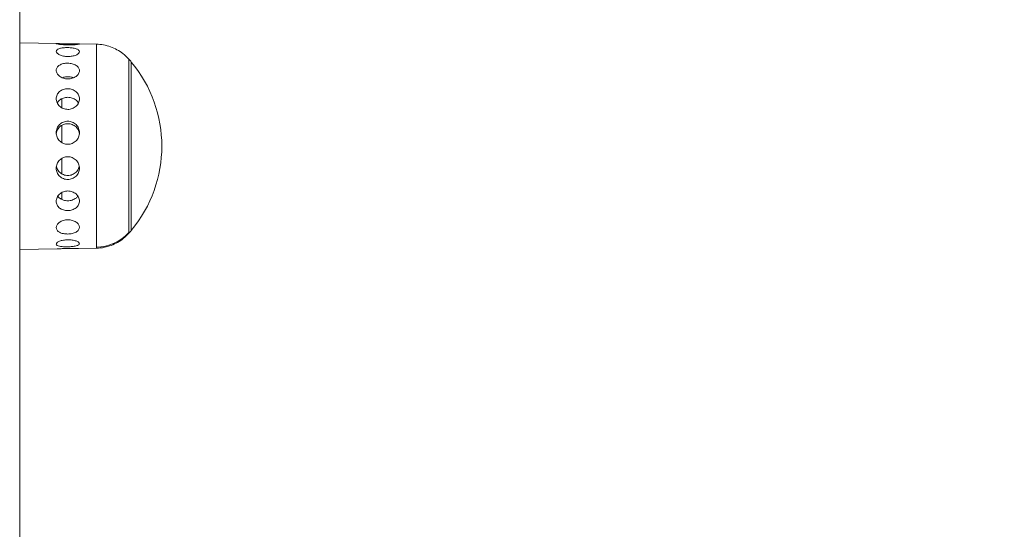
# Model space of a CAD drawing. Units: millimetres. Extents: x -358 to 36976, y 17 to 8524.
# Drawn here: x 35026 to 35198, y 2263 to 2352 of the extents above; entities that cross this region are included whole.
import ezdxf

# ---------------------------------------------------------------- set-up
doc = ezdxf.new("R2010")
doc.units = ezdxf.units.MM
doc.styles.get("Standard").update_dxf_attribs({"font": 'arial.ttf'})
doc.dimstyles.new('ISO-25', dxfattribs={"dimtxt": 2.5, "dimasz": 2.5, "dimexe": 1.25, "dimexo": 0.625, "dimtad": 1, "dimtxsty": 'Standard', "dimcen": 2.5, "dimadec": 0, "dimazin": 0, "dimtfac": 1, "dimtmove": 0, "dimatfit": 3, "dimfxl": 1, "dimarcsym": 0})

# ---------------------------------------------------------------- blocks, each defined once
blk = doc.blocks.new('*D4')
at = {"color": 0, "lineweight": -2, "transparency": 16777216}
for p, q in [((28778.33, 3785.27), (28778.33, 3788.82)), ((36856.61, 3785.43), (36856.61, 3788.82)), ((28928.33, 3787.57), (36706.61, 3787.57))]:
    blk.add_line(p, q, dxfattribs=at)
at = {"color": 0, "transparency": 16777216}
for points in [[(28928.33, 3812.57), (28928.33, 3762.57), (28778.33, 3787.57)], [(36706.61, 3812.57), (36706.61, 3762.57), (36856.61, 3787.57)]]:
    blk.add_solid(points, dxfattribs=at)
at = {"layer": 'Defpoints', "color": 0, "transparency": 16777216}
for p in [(36856.61, 3787.57), (36856.61, 1361.34, -36621.96), (28778.33, 1245.82, -36621.96)]:
    blk.add_point(p, dxfattribs=at)
at = {"color": 0, "transparency": 16777216, "insert": (32817.47, 4020.74), "char_height": 300, "attachment_point": 5}
blk.add_mtext('810', dxfattribs=at)
blk = doc.blocks.new('*D16')
at = {"color": 0, "lineweight": -2, "transparency": 16777216}
for p, q in [((34628.48, 2953.76), (36976.06, 2953.76)), ((36974.81, 2951.26), (36974.81, 1244.48)), ((34034.61, 1241.98), (36976.06, 1241.98))]:
    blk.add_line(p, q, dxfattribs=at)
at = {"color": 0, "transparency": 16777216}
for points in [[(36974.39, 2951.26), (36975.22, 2951.26), (36974.81, 2953.76)], [(36974.39, 1244.48), (36975.22, 1244.48), (36974.81, 1241.98)]]:
    blk.add_solid(points, dxfattribs=at)
at = {"layer": 'Defpoints', "color": 0, "transparency": 16777216}
for p in [(34627.86, 2953.76, -36621.96), (34033.98, 1241.98, -36621.96), (36974.81, 1241.98)]:
    blk.add_point(p, dxfattribs=at)
at = {"color": 0, "transparency": 16777216, "insert": (36972.68, 2097.87), "char_height": 2.5, "attachment_point": 5, "rotation": 90}
blk.add_mtext('1711,78', dxfattribs=at)

msp = doc.modelspace()

# ---------------------------------------------------------------- linework, layer by layer
at = {"color": 0, "linetype": 'Continuous', "lineweight": 0, "extrusion": (2.22045e-16, 1, -2.22045e-16)}
for p, q in [((35032.737, 2347.708, -36621.961), (35026.238, 2347.822, -36621.961)), ((35039.601, 2347.589, -36621.961), (35036.502, 2347.643, -36621.961)), ((35032.737, 2311.934, -36621.961), (35026.239, 2311.82, -36621.961)), ((35039.602, 2312.054, -36621.961), (35036.503, 2311.999, -36621.961))]:
    msp.add_line(p, q, dxfattribs=at)
at = {"color": 0, "linetype": 'Continuous', "lineweight": 0, "extrusion": (-4.93038e-32, -2.22045e-16, -1)}
for start, end in [(138.43601, 140.09394), (140.09394, 219.90488), (219.90488, 221.56282)]:
    msp.add_arc((-35028.159, 2329.821, 36621.961), 22.855, start, end, dxfattribs=at)
at = {"color": 0, "linetype": 'Continuous', "lineweight": 0, "extrusion": (-4.93049e-32, -2.22045e-16, -1)}
msp.add_ellipse((35026.233, 2329.825, -36621.961), major_axis=(-0.005, 438.962), ratio=0.000012, start_param=0.0000103, end_param=3.1415927, dxfattribs=at)
at = {"color": 0, "linetype": 'Continuous', "lineweight": 0, "extrusion": (-1.2326e-32, -2.22045e-16, -1)}
msp.add_ellipse((35273.52, 2263.568, -36621.961), major_axis=(219.477, 380.154), ratio=0.0000156, start_param=0.0000029, end_param=3.2672549, dxfattribs=at)
at = {"color": 0, "linetype": 'Continuous', "lineweight": 0}
for centre, major_axis, ratio, start_param, end_param in [((35039.601, 2329.821, -36621.961), (0, -17.767), 0.000012, 0.1322547, 3.1415924), ((35045.259, 2329.821, -36621.961), (0, -15.163), 0.000012, 0.1322547, 3.1415791), ((35045.691, 2329.821, -36621.961), (0, -14.662), 0.000012, 0.0000144, 3.1415783), ((35045.691, 2329.821, -36621.961), (0, -14.662), 0.000012, 0.0000144, 3.1415783), ((35033.593, 2329.821, -36621.961), (0, 14.476), 0.000012, -1.0909035, -0.9610224), ((35033.593, 2329.821, -36621.961), (0, 14.476), 0.000012, -1.5285716, -1.3156117), ((35033.593, 2329.821, -36621.961), (0, 14.476), 0.000012, -1.9117258, -1.7175939), ((35033.593, 2329.821, -36621.961), (0, 14.476), 0.000012, -2.2668439, -2.1612528), ((35039.466, 2319.882, -36621.961), (7.742, -0.001), 0.9912671, -1.5532518, -0.725327), ((35045.259, 2329.821, -36621.961), (0, -15.163), 0.000012, 0.0000136, 0.1322547), ((35039.601, 2329.821, -36621.961), (0, -17.767), 0.000012, 0.0000002, 0.1322547)]:
    msp.add_ellipse(centre, major_axis=major_axis, ratio=ratio, start_param=start_param, end_param=end_param, dxfattribs=at)
for points, knots in [([(35034.619, 2347.458, -36621.961), (35034.365, 2347.463, -36621.961), (35034.094, 2347.476, -36621.961), (35033.595, 2347.515, -36621.961), (35033.367, 2347.541, -36621.961), (35033.006, 2347.591, -36621.961), (35032.85, 2347.619, -36621.961), (35032.642, 2347.666, -36621.961), (35032.591, 2347.684, -36621.961), (35032.591, 2347.706, -36621.961), (35032.642, 2347.71, -36621.961), (35032.85, 2347.706, -36621.961), (35033.006, 2347.698, -36621.961), (35033.367, 2347.677, -36621.961), (35033.595, 2347.665, -36621.961), (35034.096, 2347.643, -36621.961), (35034.368, 2347.634, -36621.961), (35034.623, 2347.63, -36621.961)], [0.61118414, 0.61118414, 0.61118414, 0.61118414, 0.68740681, 0.68740681, 0.76403161, 0.76403161, 0.84063582, 0.84063582, 0.91724002, 0.91724002, 0.99384423, 0.99384423, 1.07044844, 1.07044844, 1.14707324, 1.14707324, 1.22369804, 1.22369804, 1.22369804, 1.22369804]), ([(35034.623, 2347.63, -36621.961), (35034.878, 2347.625, -36621.961), (35035.149, 2347.624, -36621.961), (35035.648, 2347.629, -36621.961), (35035.875, 2347.634, -36621.961), (35036.234, 2347.641, -36621.961), (35036.39, 2347.644, -36621.961), (35036.597, 2347.641, -36621.961), (35036.648, 2347.635, -36621.961), (35036.648, 2347.613, -36621.961), (35036.597, 2347.597, -36621.961), (35036.39, 2347.558, -36621.961), (35036.234, 2347.535, -36621.961), (35035.875, 2347.497, -36621.961), (35035.648, 2347.479, -36621.961), (35035.149, 2347.457, -36621.961), (35034.878, 2347.454, -36621.961), (35034.622, 2347.458, -36621.961), (35034.621, 2347.458, -36621.961), (35034.619, 2347.458, -36621.961)], [0, 0, 0, 0, 0.07632782, 0.07632782, 0.15265564, 0.15265564, 0.22902332, 0.22902332, 0.305391, 0.305391, 0.38175869, 0.38175869, 0.45812637, 0.45812637, 0.53445419, 0.53445419, 0.61078201, 0.61078201, 0.61118414, 0.61118414, 0.61118414, 0.61118414]), ([(35039.601, 2347.589, -36621.961), (35040.438, 2347.574, -36621.961), (35041.283, 2347.42, -36621.961), (35042.845, 2346.862, -36621.961), (35043.583, 2346.455, -36621.961), (35044.602, 2345.66, -36621.961), (35044.947, 2345.336, -36621.961), (35045.259, 2344.984, -36621.961)], [0, 0, 0, 0, 2.5107471, 2.5107471, 4.9761395, 4.9761395, 6.3863777, 6.3863777, 6.3863777, 6.3863777]), ([(35034.619, 2345.445, -36621.961), (35034.365, 2345.449, -36621.961), (35034.094, 2345.479, -36621.961), (35033.595, 2345.585, -36621.961), (35033.367, 2345.663, -36621.961), (35033.006, 2345.833, -36621.961), (35032.85, 2345.936, -36621.961), (35032.642, 2346.151, -36621.961), (35032.591, 2346.261, -36621.961), (35032.591, 2346.456, -36621.961), (35032.642, 2346.553, -36621.961), (35032.85, 2346.72, -36621.961), (35033.006, 2346.791, -36621.961), (35033.367, 2346.895, -36621.961), (35033.595, 2346.937, -36621.961), (35034.096, 2346.987, -36621.961), (35034.368, 2346.997, -36621.961), (35034.623, 2346.992, -36621.961)], [0.61118414, 0.61118414, 0.61118414, 0.61118414, 0.68740681, 0.68740681, 0.76403161, 0.76403161, 0.84063582, 0.84063582, 0.91724002, 0.91724002, 0.99384423, 0.99384423, 1.07044844, 1.07044844, 1.14707324, 1.14707324, 1.22369804, 1.22369804, 1.22369804, 1.22369804]), ([(35034.623, 2346.992, -36621.961), (35034.878, 2346.988, -36621.961), (35035.149, 2346.97, -36621.961), (35035.648, 2346.903, -36621.961), (35035.875, 2346.854, -36621.961), (35036.234, 2346.738, -36621.961), (35036.39, 2346.662, -36621.961), (35036.597, 2346.489, -36621.961), (35036.648, 2346.39, -36621.961), (35036.648, 2346.196, -36621.961), (35036.597, 2346.088, -36621.961), (35036.39, 2345.88, -36621.961), (35036.234, 2345.782, -36621.961), (35035.875, 2345.623, -36621.961), (35035.648, 2345.553, -36621.961), (35035.149, 2345.462, -36621.961), (35034.878, 2345.441, -36621.961), (35034.622, 2345.445, -36621.961), (35034.621, 2345.445, -36621.961), (35034.619, 2345.445, -36621.961)], [0, 0, 0, 0, 0.07632782, 0.07632782, 0.15265564, 0.15265564, 0.22902332, 0.22902332, 0.305391, 0.305391, 0.38175869, 0.38175869, 0.45812637, 0.45812637, 0.53445419, 0.53445419, 0.61078201, 0.61078201, 0.61118414, 0.61118414, 0.61118414, 0.61118414]), ([(35034.619, 2341.547, -36621.961), (35034.365, 2341.551, -36621.961), (35034.095, 2341.593, -36621.961), (35033.595, 2341.754, -36621.961), (35033.367, 2341.874, -36621.961), (35033.006, 2342.143, -36621.961), (35032.85, 2342.31, -36621.961), (35032.642, 2342.666, -36621.961), (35032.591, 2342.855, -36621.961), (35032.591, 2343.199, -36621.961), (35032.642, 2343.378, -36621.961), (35032.85, 2343.697, -36621.961), (35033.006, 2343.837, -36621.961), (35033.367, 2344.054, -36621.961), (35033.595, 2344.145, -36621.961), (35034.096, 2344.261, -36621.961), (35034.368, 2344.288, -36621.961), (35034.623, 2344.284, -36621.961)], [0.61118414, 0.61118414, 0.61118414, 0.61118414, 0.68740681, 0.68740681, 0.76403161, 0.76403161, 0.84063582, 0.84063582, 0.91724002, 0.91724002, 0.99384423, 0.99384423, 1.07044844, 1.07044844, 1.14707324, 1.14707324, 1.22369804, 1.22369804, 1.22369804, 1.22369804]), ([(35034.623, 2344.284, -36621.961), (35034.878, 2344.28, -36621.961), (35035.149, 2344.247, -36621.961), (35035.648, 2344.116, -36621.961), (35035.875, 2344.02, -36621.961), (35036.234, 2343.794, -36621.961), (35036.39, 2343.649, -36621.961), (35036.597, 2343.326, -36621.961), (35036.648, 2343.147, -36621.961), (35036.648, 2342.803, -36621.961), (35036.597, 2342.616, -36621.961), (35036.39, 2342.266, -36621.961), (35036.234, 2342.103, -36621.961), (35035.875, 2341.844, -36621.961), (35035.648, 2341.73, -36621.961), (35035.149, 2341.58, -36621.961), (35034.878, 2341.544, -36621.961), (35034.622, 2341.547, -36621.961), (35034.621, 2341.547, -36621.961), (35034.619, 2341.547, -36621.961)], [0, 0, 0, 0, 0.07632782, 0.07632782, 0.15265564, 0.15265564, 0.22902332, 0.22902332, 0.305391, 0.305391, 0.38175869, 0.38175869, 0.45812637, 0.45812637, 0.53445419, 0.53445419, 0.61078201, 0.61078201, 0.61118414, 0.61118414, 0.61118414, 0.61118414]), ([(35035.65, 2341.746, -36621.961), (35035.568, 2341.774, -36621.961), (35035.484, 2341.799, -36621.961), (35035.146, 2341.88, -36621.961), (35034.874, 2341.909, -36621.961), (35034.364, 2341.909, -36621.961), (35034.092, 2341.88, -36621.961), (35033.767, 2341.801, -36621.961), (35033.694, 2341.781, -36621.961), (35033.623, 2341.757, -36621.961)], [-0.7154027, -0.7154027, -0.7154027, -0.7154027, -0.68858914, -0.68858914, -0.61207881, -0.61207881, -0.53556848, -0.53556848, -0.51249778, -0.51249778, -0.51249778, -0.51249778]), ([(35034.619, 2336.235, -36621.961), (35034.365, 2336.237, -36621.961), (35034.095, 2336.287, -36621.961), (35033.595, 2336.484, -36621.961), (35033.367, 2336.631, -36621.961), (35033.006, 2336.967, -36621.961), (35032.85, 2337.177, -36621.961), (35032.642, 2337.632, -36621.961), (35032.591, 2337.877, -36621.961), (35032.591, 2338.329, -36621.961), (35032.642, 2338.567, -36621.961), (35032.85, 2338.999, -36621.961), (35033.006, 2339.193, -36621.961), (35033.367, 2339.495, -36621.961), (35033.595, 2339.625, -36621.961), (35034.096, 2339.794, -36621.961), (35034.368, 2339.834, -36621.961), (35034.623, 2339.831, -36621.961)], [0.61118414, 0.61118414, 0.61118414, 0.61118414, 0.68740681, 0.68740681, 0.76403161, 0.76403161, 0.84063582, 0.84063582, 0.91724002, 0.91724002, 0.99384423, 0.99384423, 1.07044844, 1.07044844, 1.14707324, 1.14707324, 1.22369804, 1.22369804, 1.22369804, 1.22369804]), ([(35034.623, 2339.831, -36621.961), (35034.878, 2339.829, -36621.961), (35035.149, 2339.784, -36621.961), (35035.648, 2339.606, -36621.961), (35035.875, 2339.473, -36621.961), (35036.235, 2339.164, -36621.961), (35036.39, 2338.968, -36621.961), (35036.597, 2338.534, -36621.961), (35036.648, 2338.296, -36621.961), (35036.648, 2337.845, -36621.961), (35036.597, 2337.602, -36621.961), (35036.39, 2337.151, -36621.961), (35036.235, 2336.943, -36621.961), (35035.875, 2336.614, -36621.961), (35035.648, 2336.47, -36621.961), (35035.149, 2336.28, -36621.961), (35034.878, 2336.234, -36621.961), (35034.622, 2336.235, -36621.961), (35034.621, 2336.235, -36621.961), (35034.619, 2336.235, -36621.961)], [0, 0, 0, 0, 0.07632782, 0.07632782, 0.15265564, 0.15265564, 0.22902332, 0.22902332, 0.305391, 0.305391, 0.38175869, 0.38175869, 0.45812637, 0.45812637, 0.53445419, 0.53445419, 0.61078201, 0.61078201, 0.61118414, 0.61118414, 0.61118414, 0.61118414]), ([(35036.472, 2337.33, -36621.961), (35036.369, 2337.529, -36621.961), (35036.222, 2337.706, -36621.961), (35035.874, 2337.999, -36621.961), (35035.646, 2338.128, -36621.961), (35035.146, 2338.3, -36621.961), (35034.874, 2338.341, -36621.961), (35034.364, 2338.341, -36621.961), (35034.093, 2338.3, -36621.961), (35033.593, 2338.128, -36621.961), (35033.365, 2337.999, -36621.961), (35033.021, 2337.71, -36621.961), (35032.877, 2337.537, -36621.961), (35032.775, 2337.345, -36621.961)], [-0.83651131, -0.83651131, -0.83651131, -0.83651131, -0.76509947, -0.76509947, -0.68858914, -0.68858914, -0.61207881, -0.61207881, -0.53556848, -0.53556848, -0.45905815, -0.45905815, -0.38940754, -0.38940754, -0.38940754, -0.38940754]), ([(35034.62, 2330.15, -36621.961), (35034.365, 2330.15, -36621.961), (35034.095, 2330.202, -36621.961), (35033.595, 2330.41, -36621.961), (35033.367, 2330.567, -36621.961), (35033.006, 2330.929, -36621.961), (35032.85, 2331.157, -36621.961), (35032.642, 2331.656, -36621.961), (35032.591, 2331.927, -36621.961), (35032.591, 2332.433, -36621.961), (35032.642, 2332.702, -36621.961), (35032.85, 2333.195, -36621.961), (35033.006, 2333.418, -36621.961), (35033.367, 2333.77, -36621.961), (35033.595, 2333.922, -36621.961), (35034.096, 2334.123, -36621.961), (35034.368, 2334.172, -36621.961), (35034.624, 2334.171, -36621.961)], [0.61118414, 0.61118414, 0.61118414, 0.61118414, 0.68740681, 0.68740681, 0.76403161, 0.76403161, 0.84063582, 0.84063582, 0.91724002, 0.91724002, 0.99384423, 0.99384423, 1.07044844, 1.07044844, 1.14707324, 1.14707324, 1.22369804, 1.22369804, 1.22369804, 1.22369804]), ([(35036.637, 2331.962, -36621.961), (35036.616, 2332.151, -36621.961), (35036.569, 2332.342, -36621.961), (35036.39, 2332.768, -36621.961), (35036.234, 2332.991, -36621.961), (35035.874, 2333.343, -36621.961), (35035.646, 2333.495, -36621.961), (35035.146, 2333.697, -36621.961), (35034.875, 2333.746, -36621.961), (35034.364, 2333.746, -36621.961), (35034.093, 2333.697, -36621.961), (35033.593, 2333.495, -36621.961), (35033.365, 2333.343, -36621.961), (35033.005, 2332.991, -36621.961), (35032.849, 2332.768, -36621.961), (35032.671, 2332.344, -36621.961), (35032.623, 2332.154, -36621.961), (35032.603, 2331.967, -36621.961)], [-0.89742875, -0.89742875, -0.89742875, -0.89742875, -0.84160884, -0.84160884, -0.76509947, -0.76509947, -0.68858914, -0.68858914, -0.61207881, -0.61207881, -0.53556848, -0.53556848, -0.45905815, -0.45905815, -0.38254878, -0.38254878, -0.32722193, -0.32722193, -0.32722193, -0.32722193]), ([(35034.624, 2334.171, -36621.961), (35034.878, 2334.17, -36621.961), (35035.149, 2334.119, -36621.961), (35035.648, 2333.915, -36621.961), (35035.875, 2333.762, -36621.961), (35036.235, 2333.408, -36621.961), (35036.39, 2333.184, -36621.961), (35036.597, 2332.692, -36621.961), (35036.648, 2332.423, -36621.961), (35036.648, 2331.918, -36621.961), (35036.597, 2331.649, -36621.961), (35036.39, 2331.151, -36621.961), (35036.235, 2330.924, -36621.961), (35035.875, 2330.564, -36621.961), (35035.648, 2330.408, -36621.961), (35035.149, 2330.201, -36621.961), (35034.878, 2330.15, -36621.961), (35034.622, 2330.15, -36621.961), (35034.621, 2330.15, -36621.961), (35034.62, 2330.15, -36621.961)], [0, 0, 0, 0, 0.07632782, 0.07632782, 0.15265564, 0.15265564, 0.22902332, 0.22902332, 0.305391, 0.305391, 0.38175869, 0.38175869, 0.45812637, 0.45812637, 0.53445419, 0.53445419, 0.61078201, 0.61078201, 0.61118414, 0.61118414, 0.61118414, 0.61118414]), ([(35034.624, 2324.024, -36621.961), (35034.368, 2324.023, -36621.961), (35034.096, 2324.07, -36621.961), (35033.595, 2324.265, -36621.961), (35033.367, 2324.413, -36621.961), (35033.006, 2324.757, -36621.961), (35032.85, 2324.976, -36621.961), (35032.642, 2325.459, -36621.961), (35032.591, 2325.723, -36621.961), (35032.591, 2326.222, -36621.961), (35032.642, 2326.489, -36621.961), (35032.85, 2326.983, -36621.961), (35033.006, 2327.21, -36621.961), (35033.367, 2327.569, -36621.961), (35033.595, 2327.725, -36621.961), (35034.095, 2327.933, -36621.961), (35034.365, 2327.985, -36621.961), (35034.62, 2327.986, -36621.961)], [0, 0, 0, 0, 0.0766248, 0.0766248, 0.1532496, 0.1532496, 0.22985381, 0.22985381, 0.30645801, 0.30645801, 0.38306222, 0.38306222, 0.45966643, 0.45966643, 0.53629123, 0.53629123, 0.6125139, 0.6125139, 0.6125139, 0.6125139]), ([(35034.62, 2327.986, -36621.961), (35034.621, 2327.986, -36621.961), (35034.622, 2327.986, -36621.961), (35034.878, 2327.986, -36621.961), (35035.149, 2327.936, -36621.961), (35035.648, 2327.731, -36621.961), (35035.875, 2327.576, -36621.961), (35036.235, 2327.219, -36621.961), (35036.39, 2326.994, -36621.961), (35036.597, 2326.503, -36621.961), (35036.648, 2326.236, -36621.961), (35036.648, 2325.739, -36621.961), (35036.597, 2325.475, -36621.961), (35036.39, 2324.992, -36621.961), (35036.235, 2324.772, -36621.961), (35035.875, 2324.425, -36621.961), (35035.648, 2324.275, -36621.961), (35035.149, 2324.076, -36621.961), (35034.878, 2324.026, -36621.961), (35034.624, 2324.024, -36621.961)], [0.6125139, 0.6125139, 0.6125139, 0.6125139, 0.61291603, 0.61291603, 0.68924385, 0.68924385, 0.76557167, 0.76557167, 0.84193935, 0.84193935, 0.91830703, 0.91830703, 0.99467471, 0.99467471, 1.07104239, 1.07104239, 1.14737022, 1.14737022, 1.22369804, 1.22369804, 1.22369804, 1.22369804]), ([(35032.623, 2326.321, -36621.961), (35032.649, 2326.182, -36621.961), (35032.689, 2326.044, -36621.961), (35032.849, 2325.672, -36621.961), (35033.005, 2325.453, -36621.961), (35033.365, 2325.11, -36621.961), (35033.593, 2324.961, -36621.961), (35034.093, 2324.765, -36621.961), (35034.365, 2324.716, -36621.961), (35034.875, 2324.716, -36621.961), (35035.146, 2324.765, -36621.961), (35035.646, 2324.961, -36621.961), (35035.874, 2325.11, -36621.961), (35036.234, 2325.453, -36621.961), (35036.39, 2325.672, -36621.961), (35036.551, 2326.047, -36621.961), (35036.592, 2326.187, -36621.961), (35036.618, 2326.328, -36621.961)], [-0.88324123, -0.88324123, -0.88324123, -0.88324123, -0.84160884, -0.84160884, -0.76509947, -0.76509947, -0.68858914, -0.68858914, -0.61207881, -0.61207881, -0.53556848, -0.53556848, -0.45905815, -0.45905815, -0.38254878, -0.38254878, -0.3401475, -0.3401475, -0.3401475, -0.3401475]), ([(35034.624, 2318.598, -36621.961), (35034.368, 2318.595, -36621.961), (35034.096, 2318.632, -36621.961), (35033.595, 2318.79, -36621.961), (35033.367, 2318.911, -36621.961), (35033.007, 2319.196, -36621.961), (35032.85, 2319.379, -36621.961), (35032.642, 2319.788, -36621.961), (35032.591, 2320.014, -36621.961), (35032.591, 2320.445, -36621.961), (35032.642, 2320.678, -36621.961), (35032.85, 2321.114, -36621.961), (35033.007, 2321.316, -36621.961), (35033.367, 2321.639, -36621.961), (35033.595, 2321.781, -36621.961), (35034.095, 2321.971, -36621.961), (35034.365, 2322.02, -36621.961), (35034.62, 2322.022, -36621.961)], [0, 0, 0, 0, 0.0766248, 0.0766248, 0.1532496, 0.1532496, 0.22985381, 0.22985381, 0.30645801, 0.30645801, 0.38306222, 0.38306222, 0.45966643, 0.45966643, 0.53629123, 0.53629123, 0.6125139, 0.6125139, 0.6125139, 0.6125139]), ([(35034.62, 2322.022, -36621.961), (35034.621, 2322.022, -36621.961), (35034.622, 2322.022, -36621.961), (35034.878, 2322.024, -36621.961), (35035.149, 2321.98, -36621.961), (35035.648, 2321.798, -36621.961), (35035.875, 2321.66, -36621.961), (35036.235, 2321.344, -36621.961), (35036.39, 2321.145, -36621.961), (35036.597, 2320.714, -36621.961), (35036.648, 2320.482, -36621.961), (35036.648, 2320.052, -36621.961), (35036.597, 2319.826, -36621.961), (35036.39, 2319.414, -36621.961), (35036.235, 2319.229, -36621.961), (35035.875, 2318.937, -36621.961), (35035.648, 2318.812, -36621.961), (35035.149, 2318.644, -36621.961), (35034.878, 2318.601, -36621.961), (35034.624, 2318.598, -36621.961)], [0.6125139, 0.6125139, 0.6125139, 0.6125139, 0.61291603, 0.61291603, 0.68924385, 0.68924385, 0.76557167, 0.76557167, 0.84193935, 0.84193935, 0.91830703, 0.91830703, 0.99467471, 0.99467471, 1.07104239, 1.07104239, 1.14737022, 1.14737022, 1.22369804, 1.22369804, 1.22369804, 1.22369804]), ([(35032.87, 2321.113, -36621.961), (35032.96, 2320.991, -36621.961), (35033.067, 2320.88, -36621.961), (35033.365, 2320.645, -36621.961), (35033.593, 2320.523, -36621.961), (35034.093, 2320.362, -36621.961), (35034.365, 2320.323, -36621.961), (35034.875, 2320.323, -36621.961), (35035.146, 2320.362, -36621.961), (35035.646, 2320.523, -36621.961), (35035.874, 2320.645, -36621.961), (35036.177, 2320.884, -36621.961), (35036.289, 2321.001, -36621.961), (35036.381, 2321.129, -36621.961)], [-0.81530533, -0.81530533, -0.81530533, -0.81530533, -0.76509947, -0.76509947, -0.68858914, -0.68858914, -0.61207881, -0.61207881, -0.53556848, -0.53556848, -0.45905815, -0.45905815, -0.40669895, -0.40669895, -0.40669895, -0.40669895]), ([(35034.624, 2314.526, -36621.961), (35034.368, 2314.522, -36621.961), (35034.096, 2314.544, -36621.961), (35033.595, 2314.646, -36621.961), (35033.367, 2314.725, -36621.961), (35033.007, 2314.917, -36621.961), (35032.85, 2315.042, -36621.961), (35032.642, 2315.327, -36621.961), (35032.591, 2315.487, -36621.961), (35032.591, 2315.799, -36621.961), (35032.642, 2315.97, -36621.961), (35032.85, 2316.295, -36621.961), (35033.007, 2316.449, -36621.961), (35033.367, 2316.696, -36621.961), (35033.595, 2316.807, -36621.961), (35034.095, 2316.956, -36621.961), (35034.365, 2316.996, -36621.961), (35034.62, 2316.999, -36621.961)], [0, 0, 0, 0, 0.0766248, 0.0766248, 0.1532496, 0.1532496, 0.22985381, 0.22985381, 0.30645801, 0.30645801, 0.38306222, 0.38306222, 0.45966643, 0.45966643, 0.53629123, 0.53629123, 0.6125139, 0.6125139, 0.6125139, 0.6125139]), ([(35034.62, 2316.999, -36621.961), (35034.621, 2316.999, -36621.961), (35034.622, 2316.999, -36621.961), (35034.878, 2317.003, -36621.961), (35035.149, 2316.97, -36621.961), (35035.648, 2316.833, -36621.961), (35035.875, 2316.729, -36621.961), (35036.235, 2316.492, -36621.961), (35036.39, 2316.343, -36621.961), (35036.597, 2316.024, -36621.961), (35036.648, 2315.854, -36621.961), (35036.648, 2315.544, -36621.961), (35036.597, 2315.382, -36621.961), (35036.39, 2315.092, -36621.961), (35036.235, 2314.963, -36621.961), (35035.875, 2314.762, -36621.961), (35035.648, 2314.676, -36621.961), (35035.149, 2314.56, -36621.961), (35034.878, 2314.529, -36621.961), (35034.624, 2314.526, -36621.961)], [0.6125139, 0.6125139, 0.6125139, 0.6125139, 0.61291603, 0.61291603, 0.68924385, 0.68924385, 0.76557167, 0.76557167, 0.84193935, 0.84193935, 0.91830703, 0.91830703, 0.99467471, 0.99467471, 1.07104239, 1.07104239, 1.14737022, 1.14737022, 1.22369804, 1.22369804, 1.22369804, 1.22369804]), ([(35034.624, 2312.298, -36621.961), (35034.368, 2312.294, -36621.961), (35034.096, 2312.299, -36621.961), (35033.595, 2312.332, -36621.961), (35033.367, 2312.36, -36621.961), (35033.006, 2312.435, -36621.961), (35032.85, 2312.487, -36621.961), (35032.642, 2312.614, -36621.961), (35032.591, 2312.689, -36621.961), (35032.591, 2312.844, -36621.961), (35032.642, 2312.932, -36621.961), (35032.85, 2313.108, -36621.961), (35033.006, 2313.194, -36621.961), (35033.367, 2313.336, -36621.961), (35033.595, 2313.402, -36621.961), (35034.095, 2313.493, -36621.961), (35034.365, 2313.519, -36621.961), (35034.62, 2313.523, -36621.961)], [0, 0, 0, 0, 0.0766248, 0.0766248, 0.1532496, 0.1532496, 0.22985381, 0.22985381, 0.30645801, 0.30645801, 0.38306222, 0.38306222, 0.45966643, 0.45966643, 0.53629123, 0.53629123, 0.6125139, 0.6125139, 0.6125139, 0.6125139]), ([(35034.62, 2313.523, -36621.961), (35034.621, 2313.523, -36621.961), (35034.622, 2313.523, -36621.961), (35034.878, 2313.527, -36621.961), (35035.149, 2313.51, -36621.961), (35035.648, 2313.435, -36621.961), (35035.875, 2313.377, -36621.961), (35036.235, 2313.247, -36621.961), (35036.39, 2313.166, -36621.961), (35036.597, 2312.998, -36621.961), (35036.648, 2312.911, -36621.961), (35036.648, 2312.757, -36621.961), (35036.597, 2312.68, -36621.961), (35036.39, 2312.547, -36621.961), (35036.235, 2312.49, -36621.961), (35035.875, 2312.403, -36621.961), (35035.648, 2312.367, -36621.961), (35035.149, 2312.317, -36621.961), (35034.878, 2312.302, -36621.961), (35034.624, 2312.298, -36621.961)], [0.6125139, 0.6125139, 0.6125139, 0.6125139, 0.61291603, 0.61291603, 0.68924385, 0.68924385, 0.76557167, 0.76557167, 0.84193935, 0.84193935, 0.91830703, 0.91830703, 0.99467471, 0.99467471, 1.07104239, 1.07104239, 1.14737022, 1.14737022, 1.22369804, 1.22369804, 1.22369804, 1.22369804]), ([(35045.259, 2314.658, -36621.961), (35044.704, 2314.032, -36621.961), (35044.037, 2313.49, -36621.961), (35042.598, 2312.666, -36621.961), (35041.809, 2312.37, -36621.961), (35040.543, 2312.113, -36621.961), (35040.072, 2312.062, -36621.961), (35039.602, 2312.054, -36621.961)], [0, 0, 0, 0, 2.5107471, 2.5107471, 4.9761395, 4.9761395, 6.3863777, 6.3863777, 6.3863777, 6.3863777]), ([(35032.737, 2311.934, -36621.961), (35032.74, 2311.934, -36621.961), (35032.743, 2311.934, -36621.961), (35032.85, 2311.936, -36621.961), (35033.006, 2311.944, -36621.961), (35033.367, 2311.965, -36621.961), (35033.595, 2311.977, -36621.961), (35034.095, 2311.999, -36621.961), (35034.365, 2312.008, -36621.961), (35034.62, 2312.012, -36621.961)], [0.38086613, 0.38086613, 0.38086613, 0.38086613, 0.38306222, 0.38306222, 0.45966643, 0.45966643, 0.53629123, 0.53629123, 0.6125139, 0.6125139, 0.6125139, 0.6125139]), ([(35034.62, 2312.012, -36621.961), (35034.621, 2312.012, -36621.961), (35034.622, 2312.012, -36621.961), (35034.878, 2312.017, -36621.961), (35035.149, 2312.018, -36621.961), (35035.648, 2312.013, -36621.961), (35035.875, 2312.008, -36621.961), (35036.235, 2312.001, -36621.961), (35036.39, 2311.998, -36621.961), (35036.497, 2311.999, -36621.961), (35036.5, 2311.999, -36621.961), (35036.503, 2311.999, -36621.961)], [0.6125139, 0.6125139, 0.6125139, 0.6125139, 0.61291603, 0.61291603, 0.68924385, 0.68924385, 0.76557167, 0.76557167, 0.84193935, 0.84193935, 0.84421615, 0.84421615, 0.84421615, 0.84421615])]:
    msp.add_open_spline(points, degree=3, knots=knots, dxfattribs=at)

# ---------------------------------------------------------------- dimensions: what is measured, and where the dimension line sits
dim = msp.add_linear_dim(base=(36856.615, 3787.572), p1=(28778.33, 1245.821, -36621.961), p2=(36856.615, 1361.345, -36621.961), text='810', dimstyle='ISO-25', override={"dimtxt": 300, "dimasz": 150, "dimgap": 80, "dimtad": 3, "dimfxl": 50, "dimfxlon": 1})
dim.commit()
dim.dimension.update_dxf_attribs({"geometry": '*D4', "text_midpoint": (32817.473, 3787.572), "dimtype": 160})
dim = msp.add_linear_dim(base=(36974.807, 1241.977), p1=(34627.857, 2953.758, -36621.961), p2=(34033.983, 1241.977, -36621.961), angle=90, dimstyle='ISO-25')
dim.commit()
dim.dimension.update_dxf_attribs({"geometry": '*D16', "text_midpoint": (36972.679, 2097.868)})

doc.saveas('drawing.dxf')
